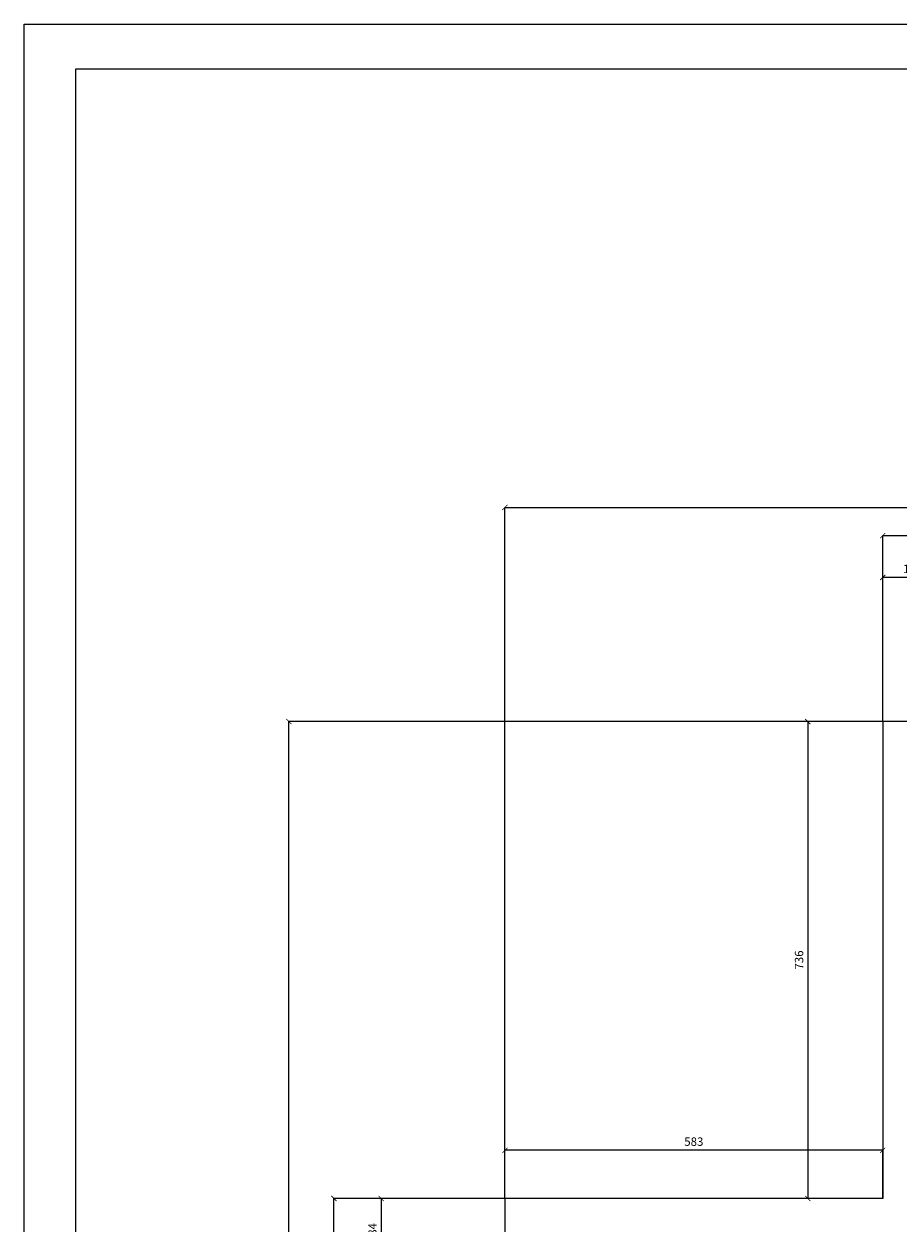
# Model space of a CAD drawing. Extents: x -16900 to 1179, y 688 to 13656.
# Drawn here: x -16056 to -14706, y 11804 to 13656 of the extents above; entities that cross this region are included whole.
import ezdxf

# ---------------------------------------------------------------- set-up
doc = ezdxf.new("R2010")
doc.units = 0
doc.layers.get('0').update_dxf_attribs({"linetype": 'CONTINUOUS'})
doc.layers.get('DEFPOINTS').update_dxf_attribs({"linetype": 'CONTINUOUS'})
for name, color, linetype in [('PRZEKROJOWA', 7, 'CONTINUOUS'), ('WIDOK', 255, 'CONTINUOUS'), ('WYMIAR', 151, 'CONTINUOUS')]:
    doc.layers.add(name, color=color, linetype=linetype)
doc.dimstyles.new('ISO-25', dxfattribs={"dimtxt": 13, "dimasz": 8, "dimexe": 0, "dimexo": 0, "dimgap": 5, "dimtad": 1, "dimtxsty": 'STANDARD', "dimblk": 'ARCHTICK', "dimcen": 2.5, "dimazin": 3, "dimtfac": 1, "dimtmove": 0, "dimatfit": 3})

# ---------------------------------------------------------------- blocks, each defined once
blk = doc.blocks.new('_ARCHTICK')
at = {"color": 0, "linetype": 'BYBLOCK', "const_width": 0.15}
blk.add_lwpolyline([(-0.5, -0.5), (0.5, 0.5)], dxfattribs=at)
blk = doc.blocks.new('*D156')
at = {"layer": 'DEFPOINTS', "color": 0}
for p in [(-35797.4, 12802.1), (-35797.4, 12579.7), (-35705.1, 12579.7)]:
    blk.add_point(p, dxfattribs=at)
at = {"layer": 'WYMIAR', "color": 0}
for p, q in [((-35797.4, 12579.7), (-35797.4, 12802.1)), ((-35705.1, 12802.1), (-35797.4, 12802.1)), ((-35705.1, 12579.7), (-35705.1, 12802.1))]:
    blk.add_line(p, q, dxfattribs=at)
at = {"layer": 'WYMIAR', "color": 0, "xscale": 8, "yscale": 8, "zscale": 8, "rotation": 180}
blk.add_blockref('_ARCHTICK', (-35797.4, 12802.1), dxfattribs=at)
at = {"layer": 'WYMIAR', "color": 0, "xscale": 8, "yscale": 8, "zscale": 8}
blk.add_blockref('_ARCHTICK', (-35705.1, 12802.1), dxfattribs=at)
at = {"layer": 'WYMIAR', "color": 0, "insert": (-35751.3, 12813.7), "char_height": 13, "attachment_point": 5}
blk.add_mtext('101', dxfattribs=at)
blk = doc.blocks.new('*D157')
at = {"layer": 'DEFPOINTS', "color": 0}
for p in [(-35797.4, 12579.7), (-35913.1, 11843.7), (-35797.4, 11843.7)]:
    blk.add_point(p, dxfattribs=at)
at = {"layer": 'WYMIAR', "color": 0}
for p, q in [((-35797.4, 12579.7), (-35913.1, 12579.7)), ((-35913.1, 12579.7), (-35913.1, 11843.7)), ((-35797.4, 11843.7), (-35913.1, 11843.7))]:
    blk.add_line(p, q, dxfattribs=at)
at = {"layer": 'WYMIAR', "color": 0, "xscale": 8, "yscale": 8, "zscale": 8}
for p, rotation in [((-35913.1, 12579.7), 90), ((-35913.1, 11843.7), 270)]:
    blk.add_blockref('_ARCHTICK', p, dxfattribs=dict(at, rotation=rotation))
at = {"layer": 'WYMIAR', "color": 0, "insert": (-35924.8, 12211.7), "char_height": 13, "attachment_point": 5, "rotation": 90}
blk.add_mtext('736', dxfattribs=at)
blk = doc.blocks.new('*D158')
at = {"layer": 'DEFPOINTS', "color": 0}
for p in [(-36380.4, 11918), (-36380.4, 11843.7), (-35797.4, 11843.7)]:
    blk.add_point(p, dxfattribs=at)
at = {"layer": 'WYMIAR', "color": 0}
for p, q in [((-36380.4, 11843.7), (-36380.4, 11918)), ((-35797.4, 11918), (-36380.4, 11918)), ((-35797.4, 11843.7), (-35797.4, 11918))]:
    blk.add_line(p, q, dxfattribs=at)
at = {"layer": 'WYMIAR', "color": 0, "xscale": 8, "yscale": 8, "zscale": 8, "rotation": 180}
blk.add_blockref('_ARCHTICK', (-36380.4, 11918), dxfattribs=at)
at = {"layer": 'WYMIAR', "color": 0, "xscale": 8, "yscale": 8, "zscale": 8}
blk.add_blockref('_ARCHTICK', (-35797.4, 11918), dxfattribs=at)
at = {"layer": 'WYMIAR', "color": 0, "insert": (-36088.9, 11929.7), "char_height": 13, "attachment_point": 5}
blk.add_mtext('583', dxfattribs=at)
blk = doc.blocks.new('*D368')
at = {"layer": 'DEFPOINTS', "color": 0}
for p in [(-36380.4, 11843.7), (-36571.5, 11748.2), (-36380.4, 11748.2)]:
    blk.add_point(p, dxfattribs=at)
at = {"layer": 'WYMIAR', "color": 0}
for p, q in [((-36380.4, 11843.7), (-36571.5, 11843.7)), ((-36571.5, 11843.7), (-36571.5, 11748.2)), ((-36380.4, 11748.2), (-36571.5, 11748.2))]:
    blk.add_line(p, q, dxfattribs=at)
at = {"layer": 'WYMIAR', "color": 0, "xscale": 8, "yscale": 8, "zscale": 8}
for p, rotation in [((-36571.5, 11843.7), 90), ((-36571.5, 11748.2), 270)]:
    blk.add_blockref('_ARCHTICK', p, dxfattribs=dict(at, rotation=rotation))
at = {"layer": 'WYMIAR', "color": 0, "insert": (-36583.1, 11795.9), "char_height": 13, "attachment_point": 5, "rotation": 90}
blk.add_mtext('84', dxfattribs=at)
blk = doc.blocks.new('*D2011')
at = {"layer": 'DEFPOINTS', "color": 0}
for p in [(-36644.3, 11843.7), (-36380.4, 11843.7), (-36380.4, 5145.7)]:
    blk.add_point(p, dxfattribs=at)
at = {"layer": 'WYMIAR', "color": 0}
for p, q in [((-36380.4, 11843.7), (-36644.3, 11843.7)), ((-36644.3, 5145.7), (-36644.3, 11843.7)), ((-36380.4, 5145.7), (-36644.3, 5145.7))]:
    blk.add_line(p, q, dxfattribs=at)
at = {"layer": 'WYMIAR', "color": 0, "xscale": 8, "yscale": 8, "zscale": 8}
for p, rotation in [((-36644.3, 11843.7), 90), ((-36644.3, 5145.7), 270)]:
    blk.add_blockref('_ARCHTICK', p, dxfattribs=dict(at, rotation=rotation))
at = {"layer": 'WYMIAR', "color": 0, "insert": (-36655.9, 8494.7), "char_height": 13, "attachment_point": 5, "rotation": 90}
blk.add_mtext('6698', dxfattribs=at)
blk = doc.blocks.new('*D2012')
at = {"layer": 'DEFPOINTS', "color": 0}
for p in [(-31525.4, 12866.7), (-35797.4, 12579.7), (-31525.4, 12579.7)]:
    blk.add_point(p, dxfattribs=at)
at = {"layer": 'WYMIAR', "color": 0}
for p, q in [((-35797.4, 12579.7), (-35797.4, 12866.7)), ((-35797.4, 12866.7), (-31525.4, 12866.7)), ((-31525.4, 12579.7), (-31525.4, 12866.7))]:
    blk.add_line(p, q, dxfattribs=at)
at = {"layer": 'WYMIAR', "color": 0, "xscale": 8, "yscale": 8, "zscale": 8, "rotation": 180}
blk.add_blockref('_ARCHTICK', (-35797.4, 12866.7), dxfattribs=at)
at = {"layer": 'WYMIAR', "color": 0, "xscale": 8, "yscale": 8, "zscale": 8}
blk.add_blockref('_ARCHTICK', (-31525.4, 12866.7), dxfattribs=at)
at = {"layer": 'WYMIAR', "color": 0, "insert": (-33661.4, 12878.2), "char_height": 13, "attachment_point": 5}
blk.add_mtext('4272', dxfattribs=at)
blk = doc.blocks.new('*D2022')
at = {"layer": 'DEFPOINTS', "color": 0}
for p in [(-36713.8, 12579.7), (-35797.4, 12579.7), (-36380.4, 5145.7)]:
    blk.add_point(p, dxfattribs=at)
at = {"layer": 'WYMIAR', "color": 0}
for p, q in [((-35797.4, 12579.7), (-36713.8, 12579.7)), ((-36713.8, 5145.7), (-36713.8, 12579.7)), ((-36380.4, 5145.7), (-36713.8, 5145.7))]:
    blk.add_line(p, q, dxfattribs=at)
at = {"layer": 'WYMIAR', "color": 0, "xscale": 8, "yscale": 8, "zscale": 8}
for p, rotation in [((-36713.8, 12579.7), 90), ((-36713.8, 5145.7), 270)]:
    blk.add_blockref('_ARCHTICK', p, dxfattribs=dict(at, rotation=rotation))
at = {"layer": 'WYMIAR', "color": 0, "insert": (-36725.4, 8862.7), "char_height": 13, "attachment_point": 5, "rotation": 90}
blk.add_mtext('7434', dxfattribs=at)
blk = doc.blocks.new('*D2023')
at = {"layer": 'DEFPOINTS', "color": 0}
for p in [(-31525.4, 12910.2), (-31525.4, 12579.7), (-36380.4, 11843.7)]:
    blk.add_point(p, dxfattribs=at)
at = {"layer": 'WYMIAR', "color": 0}
for p, q in [((-36380.4, 11843.7), (-36380.4, 12910.2)), ((-36380.4, 12910.2), (-31525.4, 12910.2)), ((-31525.4, 12579.7), (-31525.4, 12910.2))]:
    blk.add_line(p, q, dxfattribs=at)
at = {"layer": 'WYMIAR', "color": 0, "xscale": 8, "yscale": 8, "zscale": 8, "rotation": 180}
blk.add_blockref('_ARCHTICK', (-36380.4, 12910.2), dxfattribs=at)
at = {"layer": 'WYMIAR', "color": 0, "xscale": 8, "yscale": 8, "zscale": 8}
blk.add_blockref('_ARCHTICK', (-31525.4, 12910.2), dxfattribs=at)
at = {"layer": 'WYMIAR', "color": 0, "insert": (-34016.8, 12921.8), "char_height": 13, "attachment_point": 5}
blk.add_mtext('4855', dxfattribs=at)

msp = doc.modelspace()

# ---------------------------------------------------------------- linework, layer by layer
at = {"layer": 'PRZEKROJOWA'}
for p, q in [((-15313.793, 11843.688), (-15313.793, 11748.188)), ((-14730.793, 11843.688), (-15313.793, 11843.688))]:
    msp.add_line(p, q, dxfattribs=at)
for points in [[(-14730.793, 12579.688), (-14730.793, 11843.688)], [(-14638.483, 12579.688), (-14730.793, 12579.688)]]:
    msp.add_lwpolyline(points, dxfattribs=at)
at = {"layer": 'WIDOK'}
for points in [[(-16055.857, 13656.294), (-8485.198, 13656.294), (-8485.198, 4330.817), (-16055.857, 4330.817)], [(-15976.233, 4412.061), (-8559.865, 4412.061), (-8559.865, 13586.679), (-15976.233, 13586.679)]]:
    msp.add_lwpolyline(points, close=True, dxfattribs=at)

# ---------------------------------------------------------------- dimensions: what is measured, and where the dimension line sits
at = {"layer": 'WYMIAR'}
dim = msp.add_linear_dim(base=(-10458.793, 12910.153), p1=(-15313.793, 11843.688), p2=(-10458.793, 12579.688), dimstyle='ISO-25', dxfattribs=at)
dim.commit()
dim.dimension.update_dxf_attribs({"geometry": '*D2023', "text_midpoint": (-12950.183, 12910.153), "dimtype": 160, "insert": (21066.646, 0)})
for base, p1, p2, picture, middle in [((-10458.793, 12866.665), (-14730.793, 12579.688), (-10458.793, 12579.688), '*D2012', (-12594.793, 12878.191)), ((-15313.793, 11918.028), (-14730.793, 11843.688), (-15313.793, 11843.688), '*D158', (-15022.293, 11929.67))]:
    dim = msp.add_linear_dim(base=base, p1=p1, p2=p2, dimstyle='ISO-25', dxfattribs=at)
    dim.commit()
    dim.dimension.update_dxf_attribs({"geometry": picture, "text_midpoint": middle, "insert": (21066.646, 0)})
at = {"layer": 'WYMIAR', "color": 161}
dim = msp.add_linear_dim(base=(-14730.793, 12802.1), p1=(-14638.483, 12579.688), p2=(-14730.793, 12579.688), text='101', dimstyle='ISO-25', dxfattribs=at)
dim.commit()
dim.dimension.update_dxf_attribs({"geometry": '*D156', "text_midpoint": (-14684.638, 12813.737), "insert": (21066.646, 0)})
at = {"layer": 'WYMIAR'}
for base, p1, p2, picture, middle in [((-15647.13, 12579.688), (-15313.793, 5145.688), (-14730.793, 12579.688), '*D2022', (-15658.772, 8862.688)), ((-14846.483, 11843.688), (-14730.793, 12579.688), (-14730.793, 11843.688), '*D157', (-14858.125, 12211.688)), ((-15577.647, 11843.688), (-15313.793, 5145.688), (-15313.793, 11843.688), '*D2011', (-15589.285, 8494.688))]:
    dim = msp.add_linear_dim(base=base, p1=p1, p2=p2, angle=90, dimstyle='ISO-25', dxfattribs=at)
    dim.commit()
    dim.dimension.update_dxf_attribs({"geometry": picture, "text_midpoint": middle, "insert": (21066.646, 0)})
at = {"layer": 'WYMIAR', "color": 161}
dim = msp.add_linear_dim(base=(-15504.815, 11748.188), p1=(-15313.793, 11843.688), p2=(-15313.793, 11748.188), angle=90, text='84', dimstyle='ISO-25', dxfattribs=at)
dim.commit()
dim.dimension.update_dxf_attribs({"geometry": '*D368', "text_midpoint": (-15516.453, 11795.938), "insert": (21066.646, 0)})

doc.saveas('drawing.dxf')
